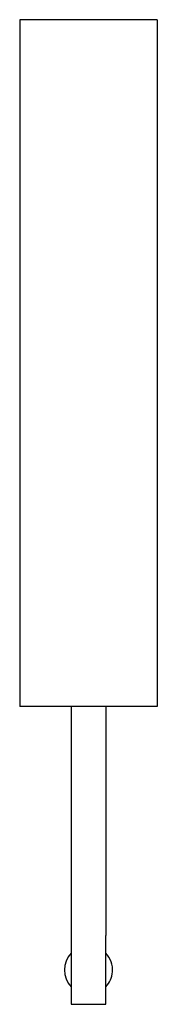
# Model space of a CAD drawing. Units: millimetres. Extents: x -15 to 15, y 167 to 382.
import ezdxf

# ---------------------------------------------------------------- set-up
doc = ezdxf.new("R2010")
doc.units = ezdxf.units.MM
doc.header["$MEASUREMENT"] = 0
doc.layers.add('2D', color=7, linetype='Continuous', true_color=0x000000)

msp = doc.modelspace()

# ---------------------------------------------------------------- linework, layer by layer
at = {"layer": '2D'}
for p, q in [((15, 382), (-15, 382)), ((-15, 382), (-15, 232)), ((15, 382), (15, 232)), ((15, 232), (-15, 232)), ((-3.75, 232), (-3.75, 182)), ((3.75, 232), (3.75, 182)), ((-3.75, 182), (-3.75, 167)), ((3.75, 167), (3.75, 182)), ((-3.75, 167), (3.75, 167))]:
    msp.add_line(p, q, dxfattribs=at)
for start, end in [(135.5847, 224.4153), (355.4261, 44.4153), (315.5847, 355.4261)]:
    msp.add_arc((0, 174.5), 5.25, start, end, dxfattribs=at)

doc.saveas('drawing.dxf')
